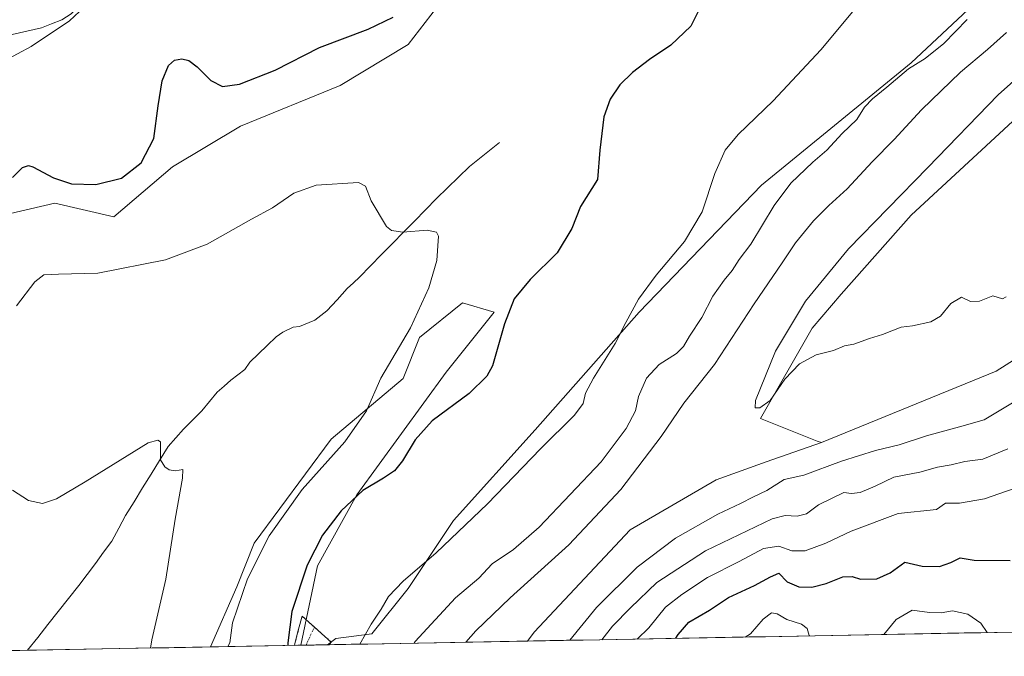
# Model space of a CAD drawing. Units: metres. Extents: x 629234 to 632724, y 4657906 to 4660283.
# Drawn here: x 630746 to 631043, y 4657931 to 4658123 of the extents above; entities that cross this region are included whole.
import ezdxf

# ---------------------------------------------------------------- set-up
doc = ezdxf.new("R2010")
doc.units = ezdxf.units.M
doc.header["$MEASUREMENT"] = 0
doc.linetypes.add('TRAZO_Y_PUNTO', pattern=[1, 0.5, -0.25, 0, -0.25])
doc.linetypes.add('TRAZOSX2', pattern=[1.5, 1, -0.5])
for name, color, linetype, lineweight in [('Camino', 19, 'TRAZOSX2', 0), ('Camino Cxs', 19, 'Continuous', 0), ('Camino eje', 19, 'TRAZO_Y_PUNTO', 0), ('Corriente natural lineal', 142, 'Continuous', 13), ('Cultivos herbáceos CxS', 92, 'Continuous', 0), ('Curva de nivel maestra', 36, 'Continuous', 30), ('Curva de nivel normal', 36, 'Continuous', 0), ('Municipio CxS', 142, 'Continuous', 0), ('Pastizal CxS', 92, 'Continuous', 0), ('Suelo desnudo CxS', 43, 'Continuous', 0)]:
    doc.layers.add(name, color=color, linetype=linetype, lineweight=lineweight)

# ---------------------------------------------------------------- blocks, each defined once
blk = doc.blocks.new('*U151')
at = {"layer": 'Suelo desnudo CxS', "color": 43, "linetype": 'Continuous', "lineweight": 0}
blk.add_polyline3d([(631110.41, 4657939.61, 437.27), (630899.07, 4657935.71, 468.46), (630899.07, 4657935.71, 468.46), (630901.09, 4657938.38, 468.37), (630930.05, 4657969.29, 468.32), (630956.02, 4657984.33, 468.33), (630971.05, 4657989.8, 467.27), (630987.75, 4657995.56, 467.35), (631040.43, 4658017.06, 468.68), (631061.85, 4658030.68, 465.39)], dxfattribs=at)
blk = doc.blocks.new('*U152')
at = {"layer": 'Suelo desnudo CxS', "color": 43, "linetype": 'Continuous', "lineweight": 0}
blk.add_polyline3d([(630876.7519, 4658133.3707, 448.4585), (630863.0859, 4658115.5955, 447.8312), (630842.5855, 4658103.2901, 447.2896), (630812.5197, 4658090.9855, 447.1647), (630792.0197, 4658078.6801, 446.9793), (630774.2527, 4658063.6399, 446.3647), (630756.4867, 4658067.7431, 447.3069), (630738.7209, 4658063.6413, 447.1205)], dxfattribs=at)
blk = doc.blocks.new('*U155')
at = {"layer": 'Pastizal CxS', "color": 92, "linetype": 'Continuous', "lineweight": 0}
blk.add_polyline3d([(631053.45, 4658099.86, 470.91), (631014.81, 4658064.12, 470.52), (630993.75, 4658040.35, 470.29), (630984.99, 4658030.07, 470.17), (630969.41, 4658002.78, 469.83), (630986.46, 4657995.95, 467.76), (630987.75, 4657995.56, 467.35), (630971.05, 4657989.8, 467.27), (630956.02, 4657984.33, 468.33), (630930.05, 4657969.29, 468.32), (630901.09, 4657938.38, 468.37), (630899.07, 4657935.71, 468.46), (630838.8, 4657934.59, 452.71), (630838.8, 4657934.59, 452.71), (630841.22, 4657936.47, 453.32), (630852.15, 4657937.84, 456.96), (630863.09, 4657951.51, 457.19), (630876.75, 4657972.02, 455.04), (630901.35, 4657999.37, 454.56), (630932.78, 4658034.92, 456.32), (630969.68, 4658073.2, 458.73), (631014.78, 4658110.12, 460.96), (631036.65, 4658130.63, 461.05)], dxfattribs=at)
blk.add_polyline3d([(630803.5, 4657933.94, 444.56), (630811.36, 4657952.05, 445.36), (630811.37, 4657952.05, 445.36), (630816.62, 4657965.19, 445.1), (630839.85, 4657996.64, 444.98), (630861.59, 4658014.92, 447.33), (630866.54, 4658027.29, 445.99), (630879.48, 4658037.66, 447.83), (630889.05, 4658034.92, 449.91), (630874.51, 4658016.77, 449.14), (630847.57, 4657979.85, 450.66), (630835.75, 4657958.35, 451.55), (630830.67, 4657934.44, 450.92), (630803.5, 4657933.94, 444.56)], close=True, dxfattribs=at)
blk = doc.blocks.new('*U160')
at = {"layer": 'Pastizal CxS', "color": 92, "linetype": 'Continuous', "lineweight": 0}
for points in [[(631016.95, 4658180.96, 452.17), (631036.65, 4658166.18, 455.36), (631039.38, 4658148.4, 458.54), (631036.65, 4658130.63, 461.05), (631014.78, 4658110.12, 460.96), (630969.68, 4658073.2, 458.73), (630932.78, 4658034.92, 456.32), (630901.35, 4657999.37, 454.56), (630876.75, 4657972.02, 455.04), (630863.09, 4657951.51, 457.19), (630852.15, 4657937.84, 456.96), (630841.22, 4657936.47, 453.32), (630838.8, 4657934.59, 452.71)], [(630830.67, 4657934.44, 450.92), (630835.75, 4657958.35, 451.55), (630847.57, 4657979.85, 450.66), (630874.51, 4658016.77, 449.14), (630889.05, 4658034.92, 449.91), (630879.48, 4658037.66, 447.83), (630866.54, 4658027.29, 445.99), (630861.59, 4658014.92, 447.33), (630839.85, 4657996.64, 444.98), (630816.62, 4657965.19, 445.1), (630811.37, 4657952.05, 445.36), (630811.36, 4657952.05, 445.36), (630803.5, 4657933.94, 444.56)]]:
    blk.add_polyline3d(points, dxfattribs=at)
blk = doc.blocks.new('*U161')
at = {"layer": 'Suelo desnudo CxS', "color": 43, "linetype": 'Continuous', "lineweight": 0}
blk.add_polyline3d([(631016.95, 4658180.96, 452.17), (631014.78, 4658182.59, 451.83), (630991.55, 4658193.53, 452.55), (630954.65, 4658194.9, 453.98), (630925.95, 4658189.43, 453.32), (630910.15, 4658187.06, 452.76), (630905.94, 4658206.71, 455.25), (630905.1, 4658210.64, 455.96), (630866.93, 4658195.48, 454.49), (630883.21, 4658166.3, 451.6), (630884.95, 4658147.04, 449.3), (630876.75, 4658133.37, 448.46), (630863.09, 4658115.6, 447.83), (630842.59, 4658103.29, 447.29), (630812.52, 4658090.99, 447.16), (630792.02, 4658078.68, 446.98), (630774.25, 4658063.64, 446.36), (630756.49, 4658067.74, 447.31), (630738.72, 4658063.64, 447.12)], dxfattribs=at)
blk = doc.blocks.new('*U167')
at = {"layer": 'Cultivos herbáceos CxS', "color": 92, "linetype": 'Continuous', "lineweight": 0}
for points in [[(631016.95, 4658180.96, 452.17), (631036.65, 4658166.18, 455.36), (631039.38, 4658148.4, 458.54), (631036.65, 4658130.63, 461.05), (631014.78, 4658110.12, 460.96), (630969.68, 4658073.2, 458.73), (630932.78, 4658034.92, 456.32), (630901.35, 4657999.37, 454.56), (630876.75, 4657972.02, 455.04), (630863.09, 4657951.51, 457.19), (630852.15, 4657937.84, 456.96), (630841.22, 4657936.47, 453.32), (630838.8, 4657934.59, 452.71)], [(630830.67, 4657934.44, 450.92), (630835.75, 4657958.35, 451.55), (630847.57, 4657979.85, 450.66), (630874.51, 4658016.77, 449.14), (630889.05, 4658034.92, 449.91), (630879.48, 4658037.66, 447.83), (630866.54, 4658027.29, 445.99), (630861.59, 4658014.92, 447.33), (630839.85, 4657996.64, 444.98), (630816.62, 4657965.19, 445.1), (630811.37, 4657952.05, 445.36), (630811.36, 4657952.05, 445.36), (630803.5, 4657933.94, 444.56)]]:
    blk.add_polyline3d(points, dxfattribs=at)
blk = doc.blocks.new('*U168')
at = {"layer": 'Cultivos herbáceos CxS', "color": 92, "linetype": 'Continuous', "lineweight": 0}
blk.add_polyline3d([(631016.95, 4658180.96, 452.17), (631014.78, 4658182.59, 451.83), (630991.55, 4658193.53, 452.55), (630954.65, 4658194.9, 453.98), (630925.95, 4658189.43, 453.32), (630910.15, 4658187.06, 452.76), (630905.94, 4658206.71, 455.25), (630905.1, 4658210.64, 455.96), (630866.93, 4658195.48, 454.49), (630883.21, 4658166.3, 451.6), (630884.95, 4658147.04, 449.3), (630876.75, 4658133.37, 448.46), (630863.09, 4658115.6, 447.83), (630842.59, 4658103.29, 447.29), (630812.52, 4658090.99, 447.16), (630792.02, 4658078.68, 446.98), (630774.25, 4658063.64, 446.36), (630756.49, 4658067.74, 447.31), (630738.72, 4658063.64, 447.12)], dxfattribs=at)
blk = doc.blocks.new('*U177')
at = {"layer": 'Curva de nivel normal', "color": 36, "linetype": 'Continuous', "lineweight": 0}
for points in [[(630808.73, 4657934.04, 445), (630809.29, 4657935.13, 445), (630810.13, 4657941.23, 445), (630814.61, 4657954.47, 445), (630821.18, 4657967.43, 445), (630831.06, 4657981.43, 445), (630844, 4657995.76, 445), (630850.54, 4658005.15, 445), (630854.84, 4658015.01, 445), (630863.78, 4658030.15, 445), (630869.33, 4658042.27, 445), (630871.76, 4658050.47, 445), (630872.23, 4658057.76, 445), (630871.64, 4658058.99, 445), (630868.8, 4658059.66, 445), (630861.5, 4658059.02, 445), (630858.04, 4658059.47, 445), (630856.51, 4658060.7, 445), (630851.96, 4658068.47, 445), (630850.24, 4658072.86, 445), (630848.13, 4658073.97, 445), (630835.37, 4658073.2, 445), (630828.6, 4658070.77, 445), (630822.17, 4658066.35, 445), (630815.84, 4658062.89, 445), (630802.46, 4658055.42, 445), (630789.91, 4658050.68, 445), (630769.5, 4658046.68, 445), (630757.58, 4658046.37, 445), (630753.21, 4658046.14, 445), (630750.45, 4658044.02, 445), (630744.97, 4658036.81, 445)], [(630984.23, 4657937.28, 445), (630984.1, 4657937.39, 445), (630983.44, 4657939.46, 445), (630981.74, 4657940.77, 445), (630977.36, 4657942.21, 445), (630974.38, 4657943.96, 445), (630972.69, 4657944.17, 445), (630970.15, 4657942.32, 445), (630966.39, 4657937.84, 445), (630964.72, 4657936.92, 445)], [(631037.8, 4657938.27, 445), (631035.87, 4657941.08, 445), (631031.89, 4657943.86, 445), (631027.25, 4657944.8, 445), (631023.87, 4657944.24, 445), (631020.38, 4657944.28, 445), (631015.15, 4657945.02, 445), (631010.28, 4657942.18, 445), (631006.57, 4657937.69, 445)]]:
    blk.add_polyline3d(points, dxfattribs=at)
blk = doc.blocks.new('*U180')
at = {"layer": 'Curva de nivel normal', "color": 36, "linetype": 'Continuous', "lineweight": 0}
blk.add_polyline3d([(630785.35, 4657933.61, 440), (630785.73, 4657936.05, 440), (630789.97, 4657954.42, 440), (630792.78, 4657972.43, 440), (630795.04, 4657984.86, 440), (630795.06, 4657987.47, 440), (630792.86, 4657987.06, 440), (630791.01, 4657987.3, 440), (630789.67, 4657988.21, 440), (630788.41, 4657990.39, 440), (630788.36, 4657993.72, 440), (630788.35, 4657995.75, 440), (630787.61, 4657996.25, 440), (630784.66, 4657995.47, 440), (630765.67, 4657983.73, 440), (630757.04, 4657978.55, 440), (630752.76, 4657977.22, 440), (630748.55, 4657978.06, 440), (630743.74, 4657981.22, 440)], dxfattribs=at)
blk = doc.blocks.new('*U191')
at = {"layer": 'Curva de nivel maestra', "color": 36, "linetype": 'Continuous', "lineweight": 30}
for points in [[(630743.74, 4658075.5, 450), (630746.71, 4658078.51, 450), (630748.53, 4658079.13, 450), (630749.87, 4658078.69, 450), (630756.06, 4658075.37, 450), (630761.52, 4658073.6, 450), (630768.88, 4658073.41, 450), (630776.57, 4658075.32, 450), (630782.58, 4658079.91, 450), (630786.36, 4658087.28, 450), (630787.68, 4658097.13, 450), (630788.91, 4658104.65, 450), (630790.81, 4658109.23, 450), (630792.64, 4658110.92, 450), (630794.84, 4658111.25, 450), (630796.91, 4658110.76, 450), (630799.42, 4658108.92, 450), (630803.6, 4658104.79, 450), (630807.08, 4658102.95, 450), (630812.24, 4658103.64, 450), (630823.01, 4658107.89, 450), (630836.31, 4658114.72, 450), (630851, 4658120.25, 450), (630858.57, 4658123.88, 450)], [(630951.66, 4658127.79, 450), (630948.33, 4658121.12, 450), (630942.36, 4658115.38, 450), (630935.93, 4658111.08, 450), (630930.72, 4658107.17, 450), (630926.97, 4658103.45, 450), (630924.04, 4658099.17, 450), (630922.12, 4658093.75, 450), (630920.9, 4658083.75, 450), (630920.21, 4658074.94, 450), (630915.12, 4658066.72, 450), (630912.45, 4658060.11, 450), (630908, 4658052.8, 450), (630899.9, 4658044.75, 450), (630895.02, 4658038.92, 450), (630892.15, 4658031.42, 450), (630888.54, 4658018.75, 450), (630886.78, 4658015.54, 450), (630881.5, 4658010.38, 450), (630870.29, 4658002.08, 450), (630865.16, 4657996.42, 450), (630861.4, 4657990.09, 450), (630858.95, 4657987.09, 450), (630855.68, 4657984.85, 450), (630849.45, 4657981.1, 450), (630842.85, 4657974.94, 450), (630837.2, 4657967.64, 450), (630832.63, 4657958.57, 450), (630828.03, 4657944.61, 450), (630826.74, 4657935.21, 450), (630826.78455, 4657934.37181, 450)], [(630943.86893, 4657936.53481, 450), (630944.54, 4657937.66, 450), (630947.74, 4657941.36, 450), (630953.95, 4657945.06, 450), (630959.76, 4657948.87, 450), (630967.58, 4657952.45, 450), (630972.35, 4657955.04, 450), (630974.91, 4657956.14, 450), (630977.44, 4657953.58, 450), (630980.94, 4657952.09, 450), (630984.89, 4657951.96, 450), (630989.22, 4657953.04, 450), (630994.25, 4657955.04, 450), (630997.01, 4657955.15, 450), (630999.58, 4657954.39, 450), (631004.43, 4657954.52, 450), (631008.46, 4657956.29, 450), (631012.88, 4657959.47, 450), (631018.15, 4657958.29, 450), (631023.34, 4657958.23, 450), (631026.8, 4657959.35, 450), (631029.57, 4657960.79, 450), (631033.86, 4657960.08, 450), (631044.73, 4657960, 450)]]:
    blk.add_polyline3d(points, dxfattribs=at)

msp = doc.modelspace()

# ---------------------------------------------------------------- linework, layer by layer
at = {"layer": 'Camino', "color": 19, "linetype": 'TRAZOSX2', "lineweight": 0}
for points in [[(630828.78, 4657934.41), (630829.02, 4657935.33), (630831.06, 4657943.25), (630834.8, 4657939.91)], [(630834.8, 4657939.91), (630839.88, 4657935.38), (630839.24, 4657934.6)], [(630832.27, 4657934.47), (630828.78, 4657934.41)], [(630839.24, 4657934.6), (630832.27, 4657934.47)]]:
    msp.add_lwpolyline(points, dxfattribs=at)
at = {"layer": 'Camino Cxs', "color": 19, "linetype": 'Continuous', "lineweight": 0}
msp.add_polyline3d([(630839.24, 4657934.6, 451.87), (630828.78, 4657934.41, 450.33), (630829.02, 4657935.33, 450.39), (630830.04, 4657939.29, 450.73), (630831.06, 4657943.25, 451.04), (630834, 4657940.63, 451.41), (630836.94, 4657938, 451.64), (630839.88, 4657935.38, 451.99), (630839.24, 4657934.6, 451.87)], close=True, dxfattribs=at)
at = {"layer": 'Camino eje', "color": 19, "linetype": 'TRAZO_Y_PUNTO', "lineweight": 0}
msp.add_lwpolyline([(630834.8, 4657939.91), (630832.27, 4657934.47)], dxfattribs=at)
at = {"layer": 'Corriente natural lineal', "color": 142, "linetype": 'Continuous', "lineweight": 13}
for points in [[(630743.58, 4658118.65, 455.72), (630748.01, 4658119.64, 455.67), (630752.44, 4658120.62, 455.5), (630755.51, 4658121.83, 455.26), (630758.57, 4658123.04, 455.09), (630761.41, 4658124.89, 455.05), (630764.14, 4658127.34, 454.99), (630766.87, 4658129.79, 454.93), (630770.72, 4658132.76, 454.76), (630774.57, 4658135.73, 454.63), (630778.83, 4658138.32, 454.56), (630783.09, 4658140.91, 454.46), (630787.07, 4658142.7, 454.4), (630791.05, 4658144.49, 454.51), (630793.76, 4658144.93, 454.47), (630796.46, 4658145.36, 454.43), (630800.93, 4658145.26, 454.3), (630805.41, 4658145.16, 454.16), (630809.88, 4658145.06, 454.04), (630814.35, 4658144.96, 453.8), (630818.83, 4658144.27, 453.21), (630823.63, 4658142.94, 452.57)], [(630890.66, 4658086.04, 446.88), (630887.64, 4658083.63, 446.77), (630884.61, 4658081.21, 446.6), (630881.59, 4658078.8, 446.5), (630878.26, 4658075.58, 446.22), (630874.94, 4658072.36, 445.99), (630871.61, 4658069.14, 445.74), (630868.3, 4658065.76, 445.43), (630864.99, 4658062.38, 445.17), (630861.68, 4658059, 444.96), (630858.37, 4658055.61, 444.75), (630855.06, 4658052.23, 444.57), (630851.75, 4658048.85, 444.37), (630848.44, 4658045.47, 444.08), (630846.56, 4658043.75, 443.97), (630844.67, 4658042.03, 443.8), (630841.62, 4658038.65, 443.62), (630838.56, 4658035.27, 443.35), (630834.93, 4658032.47, 443.11), (630830.34, 4658030.53, 442.8), (630828.39, 4658030.34, 442.67), (630825.25, 4658028.86, 442.44), (630823.25, 4658027.43, 442.24), (630820.6, 4658024.88, 442.07), (630817.94, 4658022.32, 441.8), (630815.29, 4658019.77, 441.62), (630813.81, 4658017.63, 441.5), (630811.71, 4658016.03, 441.36), (630809.6, 4658014.42, 441.25), (630807.54, 4658012.59, 441.09), (630805.47, 4658010.75, 441.01), (630803.15, 4658007.93, 440.82), (630800.83, 4658005.11, 440.76), (630798.07, 4658002.36, 440.57), (630795.31, 4657999.6, 440.48), (630792.99, 4657996.97, 440.3), (630790.66, 4657994.33, 440.13), (630788.1, 4657990.18, 439.88), (630785.54, 4657986.03, 439.66), (630782.97, 4657981.88, 439.39), (630780.41, 4657977.73, 439.15), (630777.85, 4657973.58, 438.89), (630775.78, 4657969.71, 438.74), (630773.7, 4657965.83, 438.58), (630771.21, 4657962.48, 438.44), (630768.72, 4657959.13, 438.3), (630766.23, 4657955.77, 438.16), (630763.74, 4657952.42, 438.03), (630760.63, 4657948.52, 437.9), (630757.53, 4657944.62, 437.77), (630754.42, 4657940.72, 437.58), (630751.32, 4657936.82, 437.45), (630748.21, 4657932.92, 437.24)]]:
    msp.add_polyline3d(points, dxfattribs=at)
at = {"layer": 'Cultivos herbáceos CxS', "color": 92, "linetype": 'Continuous', "lineweight": 0}
for points in [[(631258.78, 4658188.88, 466.23), (631238.75, 4658200.05, 470.28), (631237.88, 4658200.48, 470.35), (631206.01, 4658216.41, 471.48), (631159.24, 4658197.37, 471.77), (631118.02, 4658179.1, 471.83), (631117.53, 4658178.88, 471.83), (631114.17, 4658177.44, 471.8), (631112.42, 4658176.69, 471.8), (631097.73, 4658140.04, 471.37), (631086.62, 4658123.13, 471.1), (631053.45, 4658099.86, 470.91), (631014.81, 4658064.12, 470.52), (630993.75, 4658040.35, 470.29), (630984.99, 4658030.07, 470.17), (630969.41, 4658002.78, 469.83), (630986.46, 4657995.95, 467.76), (630987.75, 4657995.56, 467.35)], [(631258.78, 4658188.88, 466.23), (631256.63, 4658176.25, 469.78), (631259.04, 4658162.25, 469.84), (631254.21, 4658150.17, 469.96), (631243.59, 4658136.17, 469.04), (631214.12, 4658124.58, 468.57), (631162.38, 4658122.42, 470.29), (631128.22, 4658108.75, 470.1), (631109.08, 4658086.87, 469.83), (631079.01, 4658055.42, 469.08), (631061.85, 4658030.68, 465.39), (631040.43, 4658017.06, 468.68), (630987.75, 4657995.56, 467.35)], [(631036.65, 4658130.63, 461.05), (631014.78, 4658110.12, 460.96), (630969.68, 4658073.2, 458.73), (630932.78, 4658034.92, 456.32), (630901.35, 4657999.37, 454.56), (630876.75, 4657972.02, 455.04), (630863.09, 4657951.51, 457.19), (630852.15, 4657937.84, 456.96), (630841.22, 4657936.47, 453.32), (630838.8, 4657934.59, 452.71), (630830.67, 4657934.44, 450.92), (630835.75, 4657958.35, 451.55), (630847.57, 4657979.85, 450.66), (630874.51, 4658016.77, 449.14), (630889.05, 4658034.92, 449.91), (630879.48, 4658037.66, 447.83), (630866.54, 4658027.29, 445.99), (630861.59, 4658014.92, 447.33), (630839.85, 4657996.64, 444.98), (630816.62, 4657965.19, 445.1), (630811.37, 4657952.05, 445.36), (630811.36, 4657952.05, 445.36), (630803.5, 4657933.94, 444.56), (630650.27, 4657931.11, 443.87)], [(630738.72, 4658063.64, 447.12), (630756.49, 4658067.74, 447.31), (630774.25, 4658063.64, 446.36), (630792.02, 4658078.68, 446.98), (630812.52, 4658090.99, 447.16), (630842.59, 4658103.29, 447.29), (630863.09, 4658115.6, 447.83), (630876.75, 4658133.37, 448.46)], [(631061.85, 4658030.68, 465.39), (631040.43, 4658017.06, 468.68), (630987.75, 4657995.56, 467.35), (630987.75, 4657995.56, 467.35), (630986.46, 4657995.95, 467.76), (630969.41, 4658002.78, 469.83), (630984.99, 4658030.07, 470.17), (630993.75, 4658040.35, 470.29), (631014.81, 4658064.12, 470.52), (631053.45, 4658099.86, 470.91)], [(630838.8, 4657934.59, 452.71), (630830.67, 4657934.44, 450.92)], [(630803.5, 4657933.94, 444.56), (630650.27, 4657931.11, 443.87)]]:
    msp.add_polyline3d(points, dxfattribs=at)
at = {"layer": 'Curva de nivel normal', "color": 36, "linetype": 'Continuous', "lineweight": 0}
for points in [[(631002.3, 4658131.68, 455), (630987.56, 4658113.97, 455), (630973.24, 4658098.63, 455), (630962.63, 4658088.44, 455), (630958.71, 4658083.72, 455), (630955.59, 4658076.66, 455), (630951.75, 4658065.18, 455), (630946.44, 4658056.24, 455), (630937.9, 4658046.09, 455), (630932.62, 4658038.76, 455), (630928.78, 4658031.76, 455), (630925.58, 4658025.42, 455), (630918.99, 4658015.02, 455), (630916.6, 4658010.48, 455), (630915.92, 4658007.37, 455), (630913.28, 4658003.8, 455), (630903.01, 4657993.68, 455), (630887.02, 4657977.08, 455), (630871.56, 4657962.35, 455), (630861.6, 4657953.77, 455), (630857.17, 4657949.1, 455), (630854.95, 4657945.36, 455), (630851.92, 4657940.82, 455), (630848.55, 4657934.77, 455)], [(630766.92, 4658128.41, 455), (630760.93, 4658122.75, 455), (630749.32, 4658115.02, 455), (630732.75, 4658106.16, 455)], [(631031.75, 4658123.18, 460), (631024.71, 4658115.93, 460), (631019.05, 4658111.37, 460), (631014.06, 4658108.22, 460), (631007.49, 4658102.69, 460), (631003.12, 4658099.23, 460), (631000.76, 4658096.73, 460), (630998.39, 4658093.01, 460), (630994.06, 4658088.73, 460), (630989.43, 4658083.75, 460), (630985.16, 4658080.08, 460), (630978.5, 4658073.75, 460), (630973.51, 4658067.08, 460), (630966.51, 4658055.42, 460), (630962.93, 4658050.76, 460), (630960.86, 4658047.42, 460), (630958.43, 4658044.57, 460), (630955.04, 4658039.67, 460), (630951.71, 4658033.24, 460), (630948, 4658027.64, 460), (630946.18, 4658024.58, 460), (630944.01, 4658022.45, 460), (630938.83, 4658019.1, 460), (630935.01, 4658014.98, 460), (630932.6, 4658009.48, 460), (630931.63, 4658005.09, 460), (630928.9, 4657999.76, 460), (630921.35, 4657989.76, 460), (630902.58, 4657970.08, 460), (630894.87, 4657963.33, 460), (630888.42, 4657958.99, 460), (630884.36, 4657954.7, 460), (630877.4, 4657948.71, 460), (630865.21, 4657935.61, 460), (630864.89, 4657935.08, 460)], [(631043.55, 4658119.21, 465), (631037.88, 4658114.06, 465), (631029.68, 4658107.27, 465), (631017.97, 4658095.87, 465), (631009.65, 4658086.91, 465), (631003.02, 4658080.2, 465), (630995.52, 4658072.08, 465), (630989.98, 4658067.08, 465), (630985.4, 4658062.42, 465), (630979.9, 4658055.76, 465), (630975.9, 4658049.76, 465), (630967.47, 4658037.42, 465), (630955.53, 4658019.09, 465), (630946.24, 4658007.41, 465), (630939.41, 4657997.36, 465), (630927.23, 4657981.42, 465), (630911.56, 4657964.77, 465), (630893.81, 4657948.77, 465), (630883.48, 4657938.79, 465), (630880.44, 4657935.36, 465)], [(631052.27, 4658110.42, 470), (631041.07, 4658100.43, 470), (631019.83, 4658078.48, 470), (630995.89, 4658054.03, 470), (630982.91, 4658038.16, 470), (630973.91, 4658023.09, 470), (630967.88, 4658008.22, 470), (630967.79, 4658006.06, 470), (630969.22, 4658006.02, 470)], [(630969.22, 4658006.02, 470), (630972.34, 4658008.26, 470), (630976.75, 4658014.67, 470), (630981.1, 4658019.26, 470), (630986.2, 4658021.98, 470), (630991.36, 4658023.3, 470), (630994.7, 4658024.7, 470), (630997.55, 4658025.26, 470), (631002.3, 4658026.96, 470), (631006.23, 4658028.15, 470), (631011.85, 4658030.39, 470), (631015.22, 4658030.77, 470), (631020.8, 4658031.93, 470), (631023.67, 4658033.71, 470), (631026.82, 4658037.49, 470), (631030.03, 4658039.45, 470), (631032.75, 4658038.09, 470), (631035.42, 4658038.24, 470), (631039.48, 4658039.82, 470), (631042.43, 4658038.9, 470), (631043.45, 4658039.55, 470)], [(630911.85, 4657935.94, 465), (630919.87, 4657945.86, 465), (630932.13, 4657958.02, 465), (630943.75, 4657966.69, 465), (630956.54, 4657974, 465), (630963.37, 4657977.16, 465), (630967.25, 4657979.24, 465), (630971.28, 4657981.16, 465), (630976.56, 4657984.42, 465), (630982.45, 4657985.69, 465), (630993.79, 4657989.99, 465), (631004.11, 4657993.21, 465), (631011.21, 4657994.92, 465), (631019.5, 4657997.64, 465), (631029.44, 4658000.3, 465), (631036.8, 4658002.37, 465), (631046.93, 4658008.49, 465)], [(630921.47, 4657936.12, 460), (630924.68, 4657940.19, 460), (630930.2, 4657945.71, 460), (630938.09, 4657953.32, 460), (630952.82, 4657962.96, 460), (630972.92, 4657972.6, 460), (630976.86, 4657973.62, 460), (630980.48, 4657973.34, 460), (630983.22, 4657974.09, 460), (630986.89, 4657976.78, 460), (630994.5, 4657980.46, 460), (630996.87, 4657980.25, 460), (630999.41, 4657980.49, 460), (631003.99, 4657982.46, 460), (631009.63, 4657985.18, 460), (631017.43, 4657986.62, 460), (631022.77, 4657988.14, 460), (631026.88, 4657988.86, 460), (631031.03, 4657989.81, 460), (631036.47, 4657990.6, 460), (631044.03, 4657993.69, 460)], [(630932.16, 4657936.32, 455), (630935.68, 4657939.74, 455), (630940.71, 4657945.97, 455), (630945.66, 4657949.74, 455), (630953.38, 4657954.87, 455), (630962.97, 4657959.72, 455), (630970.32, 4657963.66, 455), (630974.89, 4657964.37, 455), (630978.79, 4657962.92, 455), (630982.81, 4657962.9, 455), (630989.12, 4657965.27, 455), (630996.77, 4657968.82, 455), (631010.88, 4657974.15, 455), (631022.5, 4657975.4, 455), (631025.15, 4657977.24, 455), (631029.39, 4657977.26, 455), (631036.91, 4657978.64, 455), (631048.18, 4657982.48, 455)]]:
    msp.add_polyline3d(points, dxfattribs=at)
at = {"layer": 'Municipio CxS', "color": 142, "linetype": 'Continuous', "lineweight": 0}
msp.add_polyline3d([(631045.82, 4657938.42, 447.16), (631040.82, 4657938.33, 445.83), (631035.82, 4657938.23, 443.8), (631030.83, 4657938.14, 441.68), (631025.83, 4657938.05, 440.47), (631020.83, 4657937.96, 441.32), (631015.83, 4657937.86, 441.42), (631010.83, 4657937.77, 442.81), (631005.83, 4657937.68, 444.89), (631000.84, 4657937.59, 446.23), (630995.84, 4657937.49, 446.66), (630990.84, 4657937.4, 446.46), (630985.84, 4657937.31, 445.32), (630980.84, 4657937.22, 443.34), (630975.84, 4657937.13, 442.25), (630970.84, 4657937.03, 442.7), (630965.85, 4657936.94, 444.65), (630960.85, 4657936.85, 445.45), (630955.85, 4657936.76, 445.7), (630950.85, 4657936.66, 446.67), (630945.85, 4657936.57, 448.58), (630940.85, 4657936.48, 451.23), (630935.86, 4657936.39, 453.28), (630930.86, 4657936.29, 455.17), (630925.86, 4657936.2, 457.07), (630920.86, 4657936.11, 459.64), (630915.86, 4657936.02, 462.2), (630910.86, 4657935.93, 464.84), (630905.87, 4657935.83, 467.33), (630900.87, 4657935.74, 468.82), (630895.87, 4657935.65, 468.82), (630890.87, 4657935.56, 468.32), (630885.87, 4657935.46, 466.92), (630880.87, 4657935.37, 465.07), (630875.88, 4657935.28, 463.32), (630870.88, 4657935.19, 461.74), (630865.88, 4657935.09, 460.33), (630860.88, 4657935, 458.87), (630855.88, 4657934.91, 457.15), (630850.88, 4657934.82, 455.66), (630845.89, 4657934.72, 453.98), (630840.89, 4657934.63, 452.14), (630835.89, 4657934.54, 451.31), (630830.89, 4657934.45, 450.71), (630825.89, 4657934.36, 449.67), (630820.89, 4657934.26, 447.75), (630815.89, 4657934.17, 446.76), (630810.9, 4657934.08, 445.21), (630805.9, 4657933.99, 443.95), (630800.9, 4657933.89, 441.85), (630795.9, 4657933.8, 441.44), (630790.9, 4657933.71, 440.73), (630785.9, 4657933.62, 440.03), (630780.91, 4657933.52, 439.44), (630775.91, 4657933.43, 438.88), (630770.91, 4657933.34, 438.53), (630765.91, 4657933.25, 438.18), (630760.91, 4657933.15, 437.85), (630755.91, 4657933.06, 437.4), (630750.92, 4657932.97, 437.25), (630745.92, 4657932.88, 437.2), (630740.92, 4657932.79, 436.87)], dxfattribs=at)
at = {"layer": 'Pastizal CxS', "color": 92, "linetype": 'Continuous', "lineweight": 0}
for points in [[(631258.78, 4658188.88, 466.23), (631238.75, 4658200.05, 470.28), (631237.88, 4658200.48, 470.35), (631206.01, 4658216.41, 471.48), (631159.24, 4658197.37, 471.77), (631118.02, 4658179.1, 471.83), (631117.53, 4658178.88, 471.83), (631114.17, 4658177.44, 471.8), (631112.42, 4658176.69, 471.8), (631097.73, 4658140.04, 471.37), (631086.62, 4658123.13, 471.1), (631053.45, 4658099.86, 470.91), (631014.81, 4658064.12, 470.52), (630993.75, 4658040.35, 470.29), (630984.99, 4658030.07, 470.17), (630969.41, 4658002.78, 469.83), (630986.46, 4657995.95, 467.76), (630987.75, 4657995.56, 467.35)], [(630987.75, 4657995.56, 467.35), (630971.05, 4657989.8, 467.27), (630956.02, 4657984.33, 468.33), (630930.05, 4657969.29, 468.32), (630901.09, 4657938.38, 468.37), (630899.07, 4657935.71, 468.46)], [(630899.07, 4657935.71, 468.46), (630838.8, 4657934.59, 452.71)], [(630830.67, 4657934.44, 450.92), (630803.5, 4657933.94, 444.56)]]:
    msp.add_polyline3d(points, dxfattribs=at)
at = {"layer": 'Suelo desnudo CxS', "color": 43, "linetype": 'Continuous', "lineweight": 0}
for points in [[(631258.78, 4658188.88, 466.23), (631256.63, 4658176.25, 469.78), (631259.04, 4658162.25, 469.84), (631254.21, 4658150.17, 469.96), (631243.59, 4658136.17, 469.04), (631214.12, 4658124.58, 468.57), (631162.38, 4658122.42, 470.29), (631128.22, 4658108.75, 470.1), (631109.08, 4658086.87, 469.83), (631079.01, 4658055.42, 469.08), (631061.85, 4658030.68, 465.39), (631040.43, 4658017.06, 468.68), (630987.75, 4657995.56, 467.35)], [(630987.75, 4657995.56, 467.35), (630971.05, 4657989.8, 467.27), (630956.02, 4657984.33, 468.33), (630930.05, 4657969.29, 468.32), (630901.09, 4657938.38, 468.37), (630899.07, 4657935.71, 468.46)], [(631110.41, 4657939.61, 437.27), (630899.07, 4657935.71, 468.46)]]:
    msp.add_polyline3d(points, dxfattribs=at)

# ---------------------------------------------------------------- block references
at = {"layer": 'Cultivos herbáceos CxS', "color": 92, "linetype": 'Continuous', "lineweight": 0}
for name in ['*U168', '*U167']:
    msp.add_blockref(name, (0, 0), dxfattribs=at)
at = {"layer": 'Curva de nivel maestra', "color": 36, "linetype": 'Continuous', "lineweight": 30}
msp.add_blockref('*U191', (0, 0), dxfattribs=at)
at = {"layer": 'Curva de nivel normal', "color": 36, "linetype": 'Continuous', "lineweight": 0}
for name in ['*U180', '*U177']:
    msp.add_blockref(name, (0, 0), dxfattribs=at)
at = {"layer": 'Pastizal CxS', "color": 92, "linetype": 'Continuous', "lineweight": 0}
for name in ['*U155', '*U160']:
    msp.add_blockref(name, (0, 0), dxfattribs=at)
at = {"layer": 'Suelo desnudo CxS', "color": 43, "linetype": 'Continuous', "lineweight": 0}
for name in ['*U152', '*U161', '*U151']:
    msp.add_blockref(name, (0, 0), dxfattribs=at)

doc.saveas('drawing.dxf')
